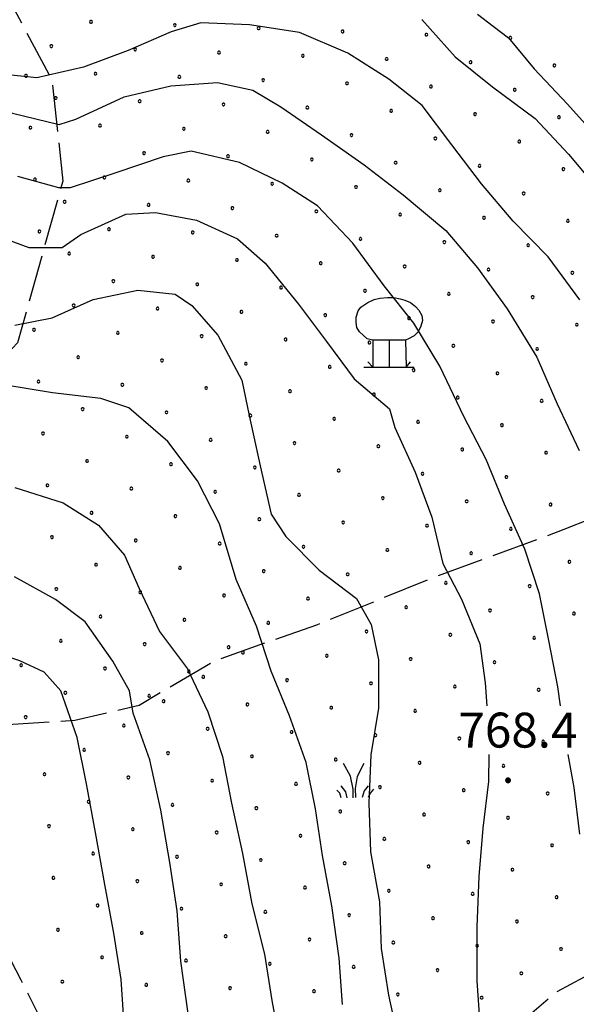
# Model space of a CAD drawing. Extents: x 2594215 to 2599039, y 4452505 to 4455963.
# Drawn here: x 2594809 to 2594929, y 4454074 to 4454286 of the extents above; entities that cross this region are included whole.
import ezdxf

# ---------------------------------------------------------------- set-up
doc = ezdxf.new("R2010")
doc.units = 0
doc.header["$LTSCALE"] = 5
doc.header["$MEASUREMENT"] = 0
doc.linetypes.add('702', pattern=[2.5, 2, -0.5])
for name, color, linetype in [('70200000', 1, '702'), ('71900000', 1, 'Continuous'), ('72900000', 1, 'Continuous'), ('80100000', 13, 'Continuous'), ('80200000', 1, 'Continuous'), ('80400000', 1, 'Continuous'), ('A0140000', 2, 'Continuous'), ('C7140000', 1, 'Continuous')]:
    doc.layers.add(name, color=color, linetype=linetype)
doc.styles.get("Standard").update_dxf_attribs({"font": 'romans.shx'})

# ---------------------------------------------------------------- blocks, each defined once
blk = doc.blocks.new('CEDUO')
at = {"linetype": 'Continuous'}
for p, q in [((-0.62, 1.08), (-0.44, 1.16)), ((-0.44, 1.16), (-0.28, 1.2)), ((-0.28, 1.2), (-0.06, 1.22)), ((-0.06, 1.22), (0.12, 1.22)), ((0.12, 1.22), (0.3, 1.18)), ((0.3, 1.18), (0.44, 1.14)), ((0.44, 1.14), (0.6, 1.08)), ((-0.9, 0.84), (-0.82, 0.94)), ((-0.82, 0.94), (-0.62, 1.08)), ((0.6, 1.08), (0.74, 0.96)), ((0.74, 0.96), (0.84, 0.86)), ((0.84, 0.86), (0.92, 0.7)), ((-0.96, 0.66), (-0.9, 0.84)), ((-0.96, 0.5), (-0.96, 0.66)), ((0.92, 0.7), (0.94, 0.56)), ((-0.94, 0.36), (-0.96, 0.5)), ((-0.86, 0.24), (-0.94, 0.36)), ((0.9, 0.4), (0.82, 0.24)), ((0.94, 0.56), (0.9, 0.4)), ((-0.76, 0.14), (-0.86, 0.24)), ((-0.64, 0.04), (-0.76, 0.14)), ((-0.48, 0), (-0.64, 0.04)), ((-0.48, 0), (-0.48, -0.78)), ((0, 0), (-0.48, 0)), ((0, -0.78), (0, 0)), ((0.46, 0), (0, 0)), ((0.54, 0.04), (0.46, 0)), ((0.46, 0), (0.48, -0.78)), ((0.7, 0.12), (0.54, 0.04)), ((0.82, 0.24), (0.7, 0.12)), ((-0.74, -0.78), (0.7, -0.78)), ((-0.48, -0.78), (-0.62, -0.62)), ((0.48, -0.78), (0.6, -0.62))]:
    blk.add_line(p, q, dxfattribs=at)
blk = doc.blocks.new('MACCHIA')
at = {"linetype": 'Continuous'}
for p, q in [((-0.163, 0.941), (-0.469, 1.482)), ((0.404, 1.488), (0.123, 0.925)), ((-0.053, 0.384), (-0.163, 0.941)), ((0.123, 0.925), (0.039, 0.406)), ((-0.363, 0.258), (-0.563, 0.529)), ((0.589, 0.52), (0.419, 0.308)), ((-0.628, 0.204), (-0.755, 0.34)), ((-0.563, 0.014), (-0.628, 0.204)), ((-0.305, 0.014), (-0.363, 0.258)), ((-0.047, 0.014), (-0.053, 0.384)), ((0.039, 0.406), (0.044, 0.018)), ((0.419, 0.308), (0.34, 0.018)), ((0.685, 0.209), (0.599, 0.018)), ((0.822, 0.373), (0.685, 0.209))]:
    blk.add_line(p, q, dxfattribs=at)
blk = doc.blocks.new('CERCHIO5')
at = {"linetype": 'Continuous'}
for p, q in [((-0.196, 0.064), (-0.206, 0.001)), ((-0.206, 0.001), (-0.196, -0.062)), ((-0.003, -0.202), (-0.206, 0.001)), ((-0.206, 0.001), (-0.003, 0.001)), ((-0.196, -0.062), (0.022, 0.2)), ((-0.168, 0.12), (-0.196, 0.064)), ((0.162, -0.118), (-0.196, 0.064)), ((-0.196, 0.064), (0.19, -0.062)), ((-0.183, 0.032), (-0.184, 0.013)), ((-0.184, 0.013), (-0.184, -0.047)), ((-0.18, 0.058), (-0.183, 0.032)), ((-0.167, 0.093), (-0.182, 0.091)), ((-0.182, 0.091), (-0.092, 0.063)), ((-0.152, 0.092), (-0.18, 0.058)), ((-0.158, 0.051), (-0.172, 0.001)), ((-0.172, 0.001), (-0.165, -0.077)), ((-0.168, -0.118), (0.094, 0.177)), ((-0.123, 0.166), (-0.168, 0.12)), ((0.19, -0.062), (-0.168, 0.12)), ((-0.168, 0.12), (0, 0)), ((0, 0), (-0.168, -0.118)), ((-0.152, 0.092), (-0.167, 0.093)), ((-0.166, 0.023), (-0.083, 0.112)), ((-0.122, -0.02), (-0.166, 0.023)), ((-0.072, 0.156), (-0.158, 0.051)), ((-0.138, 0.053), (-0.158, -0.016)), ((-0.142, 0.108), (-0.152, 0.092)), ((-0.126, 0.022), (-0.152, 0.092)), ((-0.127, 0.089), (-0.145, 0)), ((-0.145, 0), (-0.12, -0.069)), ((-0.092, 0.063), (-0.144, 0.144)), ((-0.144, 0.144), (-0.002, 0.069)), ((-0.105, 0.116), (-0.142, 0.108)), ((-0.076, 0.082), (-0.138, 0.053)), ((-0.072, 0.156), (-0.127, 0.089)), ((-0.127, 0.089), (-0.123, 0.112)), ((-0.11, -0.009), (-0.127, 0.089)), ((-0.091, -0.032), (-0.126, 0.022)), ((-0.066, 0.194), (-0.123, 0.166)), ((0.06, 0.194), (-0.123, -0.164)), ((-0.123, -0.164), (-0.066, 0.194)), ((-0.003, -0.202), (-0.123, 0.166)), ((-0.123, 0.166), (0.162, -0.118)), ((-0.123, 0.112), (-0.114, 0.138)), ((-0.084, 0.048), (-0.122, -0.02)), ((-0.114, 0.138), (-0.098, 0.178)), ((-0.072, 0.156), (-0.105, 0.116)), ((-0.098, 0.178), (-0.082, 0.172)), ((-0.022, 0.154), (-0.084, 0.048)), ((-0.083, 0.112), (0.009, 0.101)), ((-0.082, 0.172), (-0.032, 0.175)), ((-0.05, 0.134), (-0.076, 0.082)), ((0.022, 0.2), (-0.072, 0.156)), ((-0.032, 0.175), (-0.072, 0.156)), ((-0.003, 0.152), (-0.072, 0.156)), ((-0.051, 0.061), (-0.07, -0.008)), ((-0.068, -0.179), (0.035, 0.008)), ((-0.003, 0.204), (-0.066, 0.194)), ((-0.066, 0.194), (0.116, -0.164)), ((0.012, 0.149), (-0.051, 0.112)), ((-0.051, 0.112), (-0.051, 0.061)), ((-0.016, 0.097), (-0.051, 0.061)), ((-0.051, 0.061), (-0.016, 0.097)), ((-0.04, 0.124), (-0.05, 0.134)), ((-0.032, 0.175), (-0.04, 0.124)), ((0.01, 0.186), (-0.032, 0.175)), ((0, 0.174), (-0.032, 0.175)), ((-0.032, 0.175), (0.012, 0.149)), ((0.006, 0.054), (-0.026, -0.018)), ((0.061, 0.125), (-0.022, 0.154)), ((-0.016, 0.097), (0.034, 0.11)), ((0.065, 0.085), (-0.016, 0.097)), ((-0.003, 0.001), (-0.003, 0.204)), ((0.06, 0.194), (-0.003, 0.204)), ((-0.003, 0.001), (0.06, 0.194)), ((0.116, 0.166), (-0.003, -0.202)), ((0.058, 0.137), (-0.003, 0.152)), ((-0.003, 0.001), (0.197, 0.001)), ((-0.003, 0.001), (-0.003, -0.202)), ((-0.002, 0.069), (0.042, 0.197)), ((0.042, 0.16), (0, 0.174)), ((0.072, 0.053), (0.002, -0.036)), ((0.067, 0.043), (0.006, 0.054)), ((0.009, 0.101), (0.072, 0.053)), ((0.034, 0.11), (0.01, 0.186)), ((0.026, -0.083), (0.079, 0.072)), ((0.147, 0.135), (0.033, 0.066)), ((0.033, 0.066), (0.19, 0.064)), ((0.034, 0.11), (0.093, 0.094)), ((0.074, -0.087), (0.034, 0.11)), ((0.035, 0.008), (0.147, 0.135)), ((0.094, 0.177), (0.038, -0.196)), ((0.042, 0.197), (0.067, 0.101)), ((0.107, 0.137), (0.042, 0.16)), ((0.051, -0.062), (0.106, 0.031)), ((0.118, 0.117), (0.058, 0.137)), ((0.116, 0.166), (0.06, 0.194)), ((0.06, -0.192), (0.116, 0.166)), ((0.162, 0.12), (0.06, -0.192)), ((0.079, 0.072), (0.061, 0.125)), ((0.119, 0.036), (0.065, 0.085)), ((0.065, -0.017), (0.067, 0.043)), ((0.067, 0.101), (0.08, 0.184)), ((0.08, 0.184), (0.195, -0.034)), ((0.093, 0.094), (0.124, 0.053)), ((0.14, 0.07), (0.097, -0.076)), ((0.106, 0.031), (0.14, 0.105)), ((0.158, 0.109), (0.107, 0.137)), ((0.162, 0.12), (0.116, 0.166)), ((0.116, -0.164), (0.162, 0.12)), ((0.116, -0.06), (0.119, 0.036)), ((0.156, 0.064), (0.118, 0.117)), ((0.124, 0.053), (0.124, 0.053)), ((0.124, 0.053), (0.128, -0.03)), ((0.131, -0.07), (0.156, 0.001)), ((0.14, 0.105), (0.14, 0.07)), ((0.162, 0.044), (0.156, 0.064)), ((0.156, 0.001), (0.162, 0.044)), ((0.174, 0.064), (0.158, 0.109)), ((0.19, 0.064), (0.162, 0.12)), ((0.19, 0.064), (0.173, -0.096)), ((0.182, -0.008), (0.174, 0.064)), ((0.2, 0.001), (0.19, 0.064)), ((0.19, -0.062), (0.2, 0.001)), ((-0.196, -0.062), (-0.168, -0.118)), ((0.173, -0.096), (-0.196, -0.062)), ((-0.184, -0.047), (-0.165, -0.099)), ((-0.168, -0.118), (-0.123, -0.164)), ((-0.165, -0.077), (-0.13, -0.127)), ((-0.165, -0.099), (-0.12, -0.15)), ((-0.158, -0.016), (-0.117, -0.042)), ((-0.15, -0.04), (-0.156, -0.11)), ((-0.156, -0.11), (-0.106, -0.134)), ((-0.122, -0.02), (-0.15, -0.04)), ((-0.13, -0.127), (-0.06, -0.146)), ((-0.125, -0.057), (-0.108, -0.025)), ((-0.101, -0.082), (-0.125, -0.057)), ((-0.123, -0.164), (-0.066, -0.192)), ((-0.108, -0.025), (-0.122, -0.02)), ((-0.12, -0.069), (-0.087, -0.093)), ((-0.12, -0.15), (-0.06, -0.163)), ((-0.117, -0.042), (-0.078, -0.017)), ((-0.101, -0.082), (-0.11, -0.009)), ((-0.106, -0.134), (-0.093, -0.156)), ((-0.003, -0.094), (-0.101, -0.082)), ((-0.083, -0.14), (-0.101, -0.082)), ((-0.064, -0.045), (-0.097, -0.097)), ((-0.097, -0.097), (0.026, -0.134)), ((-0.093, -0.156), (-0.091, -0.18)), ((-0.054, -0.075), (-0.091, -0.032)), ((-0.091, -0.18), (-0.054, -0.075)), ((-0.087, -0.093), (-0.028, -0.126)), ((-0.034, -0.151), (-0.083, -0.14)), ((-0.07, -0.008), (-0.042, -0.049)), ((0.038, -0.196), (-0.068, -0.179)), ((-0.066, -0.192), (-0.003, -0.202)), ((0.097, -0.076), (-0.064, -0.045)), ((-0.06, -0.146), (0.011, -0.159)), ((-0.06, -0.163), (-0.032, -0.185)), ((0.002, -0.036), (-0.054, -0.075)), ((0.051, -0.062), (-0.054, -0.075)), ((-0.054, -0.075), (0.051, -0.062)), ((-0.054, -0.075), (-0.049, -0.182)), ((-0.049, -0.182), (0.026, -0.083)), ((-0.042, -0.049), (0.014, -0.064)), ((0.048, -0.128), (-0.034, -0.151)), ((-0.032, -0.185), (0.04, -0.182)), ((-0.028, -0.126), (0.048, -0.128)), ((-0.026, -0.018), (0.022, -0.048)), ((0.136, -0.106), (-0.003, -0.094)), ((-0.003, -0.202), (0.06, -0.192)), ((0.011, -0.159), (0.044, -0.153)), ((0.014, -0.064), (0.048, -0.061)), ((0.022, -0.048), (0.075, -0.075)), ((0.026, -0.134), (0.074, -0.087)), ((0.128, -0.03), (0.035, -0.054)), ((0.035, -0.054), (0.048, -0.128)), ((0.04, -0.182), (0.062, -0.176)), ((0.044, -0.153), (0.098, -0.127)), ((0.048, -0.061), (0.065, -0.017)), ((0.048, -0.128), (0.107, -0.112)), ((0.128, -0.03), (0.051, -0.062)), ((0.06, -0.192), (0.116, -0.164)), ((0.062, -0.176), (0.095, -0.16)), ((0.075, -0.075), (0.152, -0.078)), ((0.095, -0.16), (0.119, -0.147)), ((0.098, -0.127), (0.131, -0.07)), ((0.107, -0.112), (0.116, -0.06)), ((0.116, -0.164), (0.162, -0.118)), ((0.119, -0.147), (0.136, -0.106)), ((0.195, -0.034), (0.128, -0.03)), ((0.152, -0.078), (0.175, -0.074)), ((0.162, -0.118), (0.19, -0.062)), ((0.175, -0.074), (0.182, -0.008))]:
    blk.add_line(p, q, dxfattribs=at)
blk = doc.blocks.new('PALLINO1')
at = {"linetype": 'Continuous'}
for p, q in [((-0.12, 0.09), (-0.15, 0)), ((-0.15, 0), (-0.12, -0.09)), ((-0.05, 0.14), (-0.12, 0.09)), ((0.05, 0.14), (-0.05, 0.14)), ((0.12, 0.09), (0.05, 0.14)), ((0.15, 0), (0.12, 0.09)), ((0.12, -0.09), (0.15, 0)), ((-0.12, -0.09), (-0.05, -0.14)), ((-0.05, -0.14), (0.05, -0.14)), ((0.05, -0.14), (0.12, -0.09))]:
    blk.add_line(p, q, dxfattribs=at)
blk = doc.blocks.new('CAMP_AB9F6A76')
at = {"layer": 'C7140000', "linetype": 'Continuous', "xscale": 2, "yscale": 2, "zscale": 2}
for p in [(2594810.39, 4454273.708), (2594811.351, 4454262.57), (2594812.313, 4454251.431), (2594813.275, 4454240.292), (2594927.133, 4454169.325), (2594900.592, 4454164.789), (2594918.607, 4454164.1), (2594892.066, 4454159.564), (2594910.08, 4454158.875), (2594928.095, 4454158.186), (2594883.539, 4454154.339), (2594901.554, 4454153.65), (2594919.569, 4454152.961), (2594856.998, 4454149.803), (2594875.013, 4454149.114), (2594893.028, 4454148.425), (2594911.042, 4454147.736), (2594848.472, 4454144.578), (2594866.487, 4454143.889), (2594884.501, 4454143.2), (2594902.516, 4454142.511), (2594920.53, 4454141.822), (2594839.946, 4454139.353), (2594857.96, 4454138.664), (2594875.975, 4454137.975), (2594893.989, 4454137.286), (2594912.004, 4454136.597), (2594831.419, 4454134.128), (2594849.434, 4454133.439), (2594867.448, 4454132.75), (2594885.463, 4454132.061), (2594903.478, 4454131.372), (2594921.492, 4454130.683), (2594822.893, 4454128.903), (2594840.907, 4454128.214), (2594858.922, 4454127.525), (2594876.937, 4454126.836), (2594894.951, 4454126.147), (2594912.966, 4454125.458), (2594814.366, 4454123.678), (2594832.381, 4454122.989), (2594850.396, 4454122.3), (2594868.41, 4454121.611), (2594886.425, 4454120.922), (2594904.439, 4454120.233), (2594922.454, 4454119.544), (2594823.855, 4454117.764), (2594841.869, 4454117.075), (2594859.884, 4454116.386), (2594877.898, 4454115.697), (2594895.913, 4454115.008), (2594913.928, 4454114.319), (2594815.328, 4454112.539), (2594833.343, 4454111.85), (2594851.357, 4454111.161), (2594869.372, 4454110.472), (2594887.387, 4454109.783), (2594905.401, 4454109.094), (2594923.416, 4454108.405), (2594824.816, 4454106.625), (2594842.831, 4454105.936), (2594860.846, 4454105.247), (2594878.86, 4454104.558), (2594896.875, 4454103.869), (2594914.889, 4454103.18), (2594816.29, 4454101.4), (2594834.305, 4454100.711), (2594852.319, 4454100.022), (2594870.334, 4454099.333), (2594888.348, 4454098.644), (2594906.363, 4454097.955), (2594924.378, 4454097.266), (2594825.778, 4454095.486), (2594843.793, 4454094.797), (2594861.807, 4454094.108), (2594879.822, 4454093.419), (2594897.837, 4454092.73), (2594915.851, 4454092.042), (2594817.252, 4454090.261), (2594835.266, 4454089.572), (2594853.281, 4454088.883), (2594871.296, 4454088.194), (2594889.31, 4454087.505), (2594907.325, 4454086.817), (2594925.339, 4454086.128), (2594826.74, 4454084.347), (2594844.755, 4454083.658), (2594862.769, 4454082.969), (2594880.784, 4454082.28), (2594898.798, 4454081.592), (2594818.214, 4454079.122), (2594916.813, 4454080.903), (2594836.228, 4454078.433), (2594854.243, 4454077.744), (2594872.257, 4454077.055), (2594890.272, 4454076.367), (2594908.287, 4454075.678)]:
    blk.add_blockref('PALLINO1', p, dxfattribs=at)
blk = doc.blocks.new('CAMP_B5252BE6')
at = {"layer": 'C7140000', "linetype": 'Continuous', "xscale": 2, "yscale": 2, "zscale": 2}
for p in [(2594824.357, 4454285.304), (2594842.372, 4454284.615), (2594860.387, 4454283.926), (2594878.401, 4454283.238), (2594896.416, 4454282.549), (2594914.43, 4454281.86), (2594815.831, 4454280.079), (2594833.846, 4454279.39), (2594851.86, 4454278.701), (2594869.875, 4454278.013), (2594887.889, 4454277.324), (2594905.904, 4454276.635), (2594923.919, 4454275.946), (2594825.319, 4454274.165), (2594843.334, 4454273.476), (2594861.348, 4454272.788), (2594879.363, 4454272.099), (2594897.378, 4454271.41), (2594915.392, 4454270.721), (2594816.793, 4454268.94), (2594834.807, 4454268.251), (2594852.822, 4454267.563), (2594870.837, 4454266.874), (2594888.851, 4454266.185), (2594906.866, 4454265.496), (2594826.281, 4454263.027), (2594924.88, 4454264.807), (2594844.296, 4454262.338), (2594862.31, 4454261.649), (2594880.325, 4454260.96), (2594898.339, 4454260.271), (2594916.354, 4454259.582), (2594835.769, 4454257.113), (2594853.784, 4454256.424), (2594871.798, 4454255.735), (2594889.813, 4454255.046), (2594907.828, 4454254.357), (2594925.842, 4454253.668), (2594827.243, 4454251.888), (2594845.257, 4454251.199), (2594863.272, 4454250.51), (2594881.287, 4454249.821), (2594899.301, 4454249.132), (2594917.316, 4454248.443), (2594818.716, 4454246.663), (2594836.731, 4454245.974), (2594854.746, 4454245.285), (2594872.76, 4454244.596), (2594890.775, 4454243.907), (2594908.789, 4454243.218), (2594926.804, 4454242.529), (2594828.205, 4454240.749), (2594846.219, 4454240.06), (2594864.234, 4454239.371), (2594882.248, 4454238.682), (2594900.263, 4454237.993), (2594819.678, 4454235.524), (2594918.278, 4454237.304), (2594837.693, 4454234.835), (2594855.707, 4454234.146), (2594873.722, 4454233.457), (2594891.737, 4454232.768), (2594909.751, 4454232.079), (2594927.766, 4454231.39), (2594829.166, 4454229.61), (2594847.181, 4454228.921), (2594865.196, 4454228.232), (2594883.21, 4454227.543), (2594901.225, 4454226.854), (2594919.239, 4454226.165), (2594820.64, 4454224.385), (2594838.655, 4454223.696), (2594856.669, 4454223.007), (2594874.684, 4454222.318), (2594892.698, 4454221.629), (2594910.713, 4454220.94), (2594812.114, 4454219.16), (2594830.128, 4454218.471), (2594928.727, 4454220.251), (2594848.143, 4454217.782), (2594866.157, 4454217.093), (2594884.172, 4454216.404), (2594902.186, 4454215.715), (2594920.201, 4454215.026), (2594821.602, 4454213.246), (2594839.616, 4454212.557), (2594857.631, 4454211.868), (2594875.646, 4454211.179), (2594893.66, 4454210.49), (2594813.075, 4454208.021), (2594911.675, 4454209.801), (2594831.09, 4454207.332), (2594849.105, 4454206.643), (2594867.119, 4454205.954), (2594885.134, 4454205.265), (2594903.148, 4454204.576), (2594921.163, 4454203.887), (2594822.564, 4454202.107), (2594840.578, 4454201.418), (2594858.593, 4454200.729), (2594876.607, 4454200.04), (2594894.622, 4454199.351), (2594912.636, 4454198.662), (2594814.037, 4454196.882), (2594832.052, 4454196.193), (2594850.066, 4454195.504), (2594868.081, 4454194.815), (2594886.095, 4454194.126), (2594904.11, 4454193.437), (2594823.525, 4454190.968), (2594922.125, 4454192.749), (2594841.54, 4454190.279), (2594859.554, 4454189.59), (2594877.569, 4454188.901), (2594895.584, 4454188.212), (2594913.598, 4454187.524), (2594814.999, 4454185.743), (2594833.013, 4454185.054), (2594851.028, 4454184.365), (2594869.043, 4454183.676), (2594887.057, 4454182.987), (2594905.072, 4454182.299), (2594923.086, 4454181.61), (2594824.487, 4454179.829), (2594842.502, 4454179.14), (2594860.516, 4454178.451), (2594878.531, 4454177.762), (2594896.545, 4454177.074), (2594914.56, 4454176.385), (2594815.961, 4454174.604), (2594833.975, 4454173.915), (2594851.99, 4454173.226), (2594870.004, 4454172.538), (2594888.019, 4454171.849), (2594906.034, 4454171.16), (2594825.449, 4454168.69), (2594843.463, 4454168.001), (2594861.478, 4454167.313), (2594879.493, 4454166.624), (2594816.922, 4454163.465), (2594834.937, 4454162.776), (2594852.952, 4454162.088), (2594870.966, 4454161.399), (2594826.411, 4454157.551), (2594844.425, 4454156.863), (2594862.44, 4454156.174), (2594817.884, 4454152.326), (2594835.899, 4454151.638), (2594853.913, 4454150.949), (2594809.358, 4454147.102), (2594827.372, 4454146.413), (2594845.387, 4454145.724), (2594818.846, 4454141.188), (2594836.861, 4454140.499), (2594810.32, 4454135.963)]:
    blk.add_blockref('PALLINO1', p, dxfattribs=at)

msp = doc.modelspace()

# ---------------------------------------------------------------- linework, layer by layer
at = {"layer": '70200000', "linetype": '702', "flags": 128}
for points in [[(2594613.85, 4454396.21), (2594648.42, 4454389.71), (2594670.01, 4454386.04), (2594706.01, 4454387.1), (2594747.96, 4454373.75), (2594782.65, 4454343.62), (2594798.11, 4454306.36), (2594815.99, 4454272.7), (2594818.31, 4454251.09), (2594808.58, 4454216.32), (2594792.92, 4454199.58), (2594767.68, 4454190.07), (2594750.81, 4454170.93), (2594757.97, 4454158.91), (2594780.72, 4454145.62), (2594803.48, 4454134.14), (2594820.88, 4454135.28), (2594834.69, 4454138.53), (2594850.93, 4454148.07), (2594872.86, 4454155.79), (2594897.8, 4454165.89), (2594926.03, 4454176.29), (2594950.07, 4454186.1), (2594973.21, 4454197.71), (2594972.08, 4454214.82), (2594969.45, 4454234.93), (2594968.93, 4454257.43), (2594959.42, 4454279.97), (2594969.35, 4454290.13), (2594990.7, 4454302.05), (2595013.79, 4454299.26), (2595029.28, 4454281.89)], [(2594586.45, 4454018.24), (2594608.41, 4454033.76), (2594623.46, 4454047.8), (2594633.42, 4454064.57), (2594648.48, 4454079.51), (2594672.8, 4454086.02), (2594692.62, 4454092.85), (2594699.58, 4454107.22), (2594708.35, 4454126.39), (2594724.6, 4454139.83), (2594745.02, 4454144.26), (2594763.9, 4454139.09), (2594782.75, 4454125.52), (2594794.98, 4454107.17), (2594809.28, 4454079.52), (2594817.02, 4454064.19), (2594826.89, 4454055.45), (2594841.58, 4454052.1), (2594862.26, 4454048.72), (2594874.85, 4454044.48), (2594889.86, 4454047.12), (2594905.81, 4454061.16), (2594924.47, 4454076.99), (2594937.02, 4454083.71)]]:
    msp.add_lwpolyline(points, dxfattribs=at)
at = {"layer": '80100000', "linetype": 'Continuous', "flags": 128}
for points in [[(2594895.44, 4454285.8), (2594902.61, 4454277.78), (2594910.58, 4454271.35), (2594919.76, 4454264.51), (2594926.93, 4454256.89), (2594933.7, 4454248.86), (2594939.67, 4454240.84), (2594946.04, 4454232.42), (2594951.21, 4454223.2), (2594955.97, 4454213.18), (2594960.33, 4454203.16), (2594962.69, 4454192.75), (2594965.06, 4454182.75), (2594965.82, 4454172.74), (2594964.98, 4454162.75), (2594964.15, 4454152.75), (2594963.33, 4454146.75), (2594965.69, 4454136.34), (2594968.68, 4454128.27)], [(2594808, 4454220.12), (2594816, 4454221.7), (2594824.82, 4454225.66), (2594834.42, 4454227.63), (2594842.42, 4454226.8), (2594846.01, 4454224.38), (2594851.59, 4454217.96), (2594856.75, 4454208.34), (2594858.32, 4454200.74), (2594860.68, 4454189.93), (2594863.05, 4454179.52), (2594866.23, 4454174.71), (2594873.4, 4454167.48), (2594881.38, 4454161.45), (2594884.56, 4454155.84), (2594886.13, 4454148.24), (2594886.09, 4454137.84), (2594884.46, 4454127.84), (2594884.02, 4454117.44), (2594884.38, 4454107.04), (2594886.34, 4454096.23), (2594886.7, 4454086.23), (2594888.27, 4454076.23), (2594890.62, 4454065.42)]]:
    msp.add_lwpolyline(points, dxfattribs=at)
at = {"layer": '80200000', "linetype": 'Continuous', "flags": 128}
for points in [[(2594907.42, 4454286.98), (2594910.72, 4454284.38), (2594914.08, 4454281.84)], [(2594929.36, 4454225.61), (2594922.6, 4454234.83), (2594915.02, 4454242.46), (2594908.25, 4454250.48), (2594901.89, 4454258.91), (2594895.52, 4454267.33), (2594888.34, 4454272.96), (2594879.56, 4454278.59), (2594869.17, 4454283.03), (2594858.38, 4454284.67), (2594847.98, 4454285.11), (2594841.58, 4454283.13), (2594832.36, 4454279.16), (2594822.75, 4454275.6), (2594812.74, 4454273.24), (2594805.14, 4454274.06), (2594795.15, 4454275.7), (2594782.57, 4454277.5)], [(2594914.08, 4454281.84), (2594919.55, 4454275.24), (2594926.72, 4454267.62), (2594934.29, 4454259.19)], [(2594780.33, 4454266.85), (2594784.72, 4454267.74), (2594793.53, 4454270.11), (2594798.32, 4454269.29), (2594807.51, 4454265.66), (2594817.5, 4454263.22), (2594821.11, 4454264.4), (2594831.52, 4454269.17), (2594841.53, 4454271.53), (2594851.54, 4454272.29), (2594859.13, 4454270.66), (2594865.12, 4454267.04), (2594873.89, 4454261.01), (2594883.07, 4454254.58), (2594891.45, 4454248.14), (2594900.62, 4454240.51), (2594907.39, 4454232.49), (2594913.76, 4454223.66), (2594920.12, 4454213.24), (2594924.48, 4454203.22), (2594929.24, 4454193.21)], [(2594925.21, 4454138.4), (2594924.66, 4454142.42), (2594922.69, 4454152.43), (2594920.73, 4454162.44), (2594917.57, 4454172.05), (2594913.2, 4454181.66), (2594909.24, 4454191.28), (2594904.47, 4454200.5), (2594899.31, 4454211.32), (2594893.74, 4454220.54), (2594887.37, 4454228.56), (2594880.61, 4454237.79), (2594873.04, 4454245.81), (2594865.46, 4454250.64), (2594856.27, 4454255.08), (2594845.88, 4454257.51), (2594839.88, 4454256.33), (2594829.46, 4454252.77), (2594819.85, 4454249.61), (2594817.45, 4454249.62), (2594808.66, 4454252.05)], [(2594778.64, 4454247.76), (2594781.84, 4454246.55), (2594791.83, 4454244.51), (2594801.02, 4454240.48), (2594811, 4454236.84), (2594818.2, 4454236.82), (2594822.21, 4454239.6), (2594831.83, 4454243.96), (2594838.23, 4454244.34), (2594847.03, 4454242.71), (2594855.81, 4454238.68), (2594861.79, 4454233.45), (2594868.96, 4454224.63), (2594874.93, 4454216.61), (2594880.9, 4454208.58), (2594888.48, 4454202.16), (2594889.66, 4454198.15), (2594894.03, 4454188.54), (2594897.59, 4454178.92), (2594899.95, 4454168.91), (2594903.93, 4454161.3), (2594907.89, 4454151.68), (2594909.06, 4454143.28), (2594909.42, 4454138.4)], [(2594878.4, 4454074.19), (2594877.64, 4454084.19), (2594876.08, 4454095.4), (2594874.12, 4454106.21), (2594872.56, 4454116.21), (2594870.6, 4454126.22), (2594867.03, 4454136.23), (2594863.07, 4454145.85), (2594859.9, 4454155.46), (2594855.54, 4454165.48), (2594851.98, 4454177.49), (2594847.22, 4454186.71), (2594840.85, 4454195.13), (2594832.48, 4454202.36), (2594826.48, 4454204.38), (2594816.09, 4454205.62), (2594806.1, 4454207.26)], [(2594808.01, 4454185.25), (2594818.4, 4454182.01), (2594825.98, 4454177.19), (2594831.56, 4454170.76), (2594834.73, 4454163.55), (2594839.1, 4454154.34), (2594845.07, 4454146.32), (2594849.44, 4454137.1), (2594852.6, 4454127.49), (2594854.56, 4454117.48), (2594856.92, 4454106.67), (2594858.88, 4454095.86), (2594861.64, 4454085.05), (2594863.21, 4454075.05), (2594865.17, 4454064.64)], [(2594845.2, 4454072.31), (2594843.64, 4454083.52), (2594842.88, 4454094.32), (2594841.32, 4454104.73), (2594839.36, 4454115.94), (2594837, 4454126.75), (2594833.44, 4454136.76), (2594832.65, 4454141.56), (2594829.08, 4454147.97), (2594823.11, 4454156.4), (2594816.73, 4454161.22), (2594807.94, 4454166.05)], [(2594831.58, 4454068.76), (2594830.82, 4454079.57), (2594829.26, 4454089.57), (2594827.3, 4454099.98), (2594825.34, 4454111.19), (2594823.38, 4454121.59), (2594821.42, 4454131.6), (2594817.85, 4454141.62), (2594814.27, 4454145.63), (2594809.08, 4454148.05), (2594799.09, 4454151.29), (2594788.69, 4454152.92), (2594783.9, 4454153.74), (2594780.7, 4454153.75)], [(2594909.8, 4454127.9), (2594909.78, 4454122.08), (2594908.54, 4454112.08), (2594907.71, 4454101.68), (2594907.27, 4454090.88), (2594907.22, 4454079.29), (2594907.98, 4454068.88), (2594910.76, 4454062.87), (2594915.94, 4454056.45), (2594917.12, 4454051.25), (2594919.08, 4454041.24), (2594922.65, 4454032.43), (2594925.46, 4454034.42), (2594933.88, 4454040.39)], [(2594929.34, 4454110.8), (2594928.18, 4454120.81), (2594926.84, 4454127.9)]]:
    msp.add_lwpolyline(points, dxfattribs=at)

# ---------------------------------------------------------------- block references
at = {"layer": '71900000', "linetype": 'Continuous', "xscale": 7.5, "yscale": 7.5, "zscale": 7.5}
msp.add_blockref('CEDUO', (2594888.5, 4454216.94), dxfattribs=at)
at = {"layer": '72900000', "linetype": 'Continuous', "xscale": 5, "yscale": 5, "zscale": 5}
msp.add_blockref('MACCHIA', (2594880.94, 4454118.57), dxfattribs=at)
at = {"layer": '80400000', "linetype": 'Continuous', "xscale": 2.5, "yscale": 2.5, "zscale": 2.5}
msp.add_blockref('CERCHIO5', (2594913.95, 4454122.35), dxfattribs=at)
at = {"layer": 'C7140000', "linetype": 'Continuous', "lineweight": 0}
for name in ['CAMP_B5252BE6', 'CAMP_AB9F6A76']:
    msp.add_blockref(name, (0, 0), dxfattribs=at)

# ---------------------------------------------------------------- texts
at = {"layer": 'A0140000', "linetype": 'Continuous'}
msp.add_text('768.4', height=7.5, dxfattribs=at).set_placement((2594903.3, 4454129.4))

doc.saveas('drawing.dxf')
